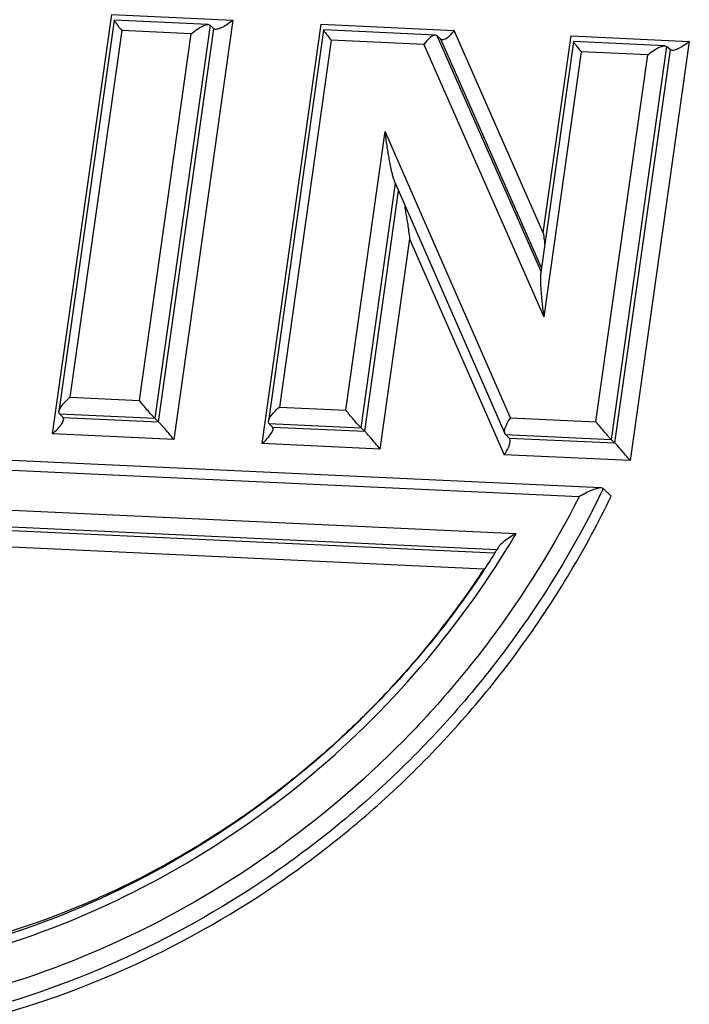
# Model space of a CAD drawing. Units: millimetres. Extents: x 1558 to 2004, y -563 to -248.
# Drawn here: x 1646 to 1653, y -497 to -486 of the extents above; entities that cross this region are included whole.
import ezdxf

# ---------------------------------------------------------------- set-up
doc = ezdxf.new("R2010")
doc.units = ezdxf.units.MM
doc.header["$LTSCALE"] = 0.1
doc.layers.get('0').update_dxf_attribs({"linetype": 'CONTINUOUS', "lineweight": 30})

msp = doc.modelspace()

# ---------------------------------------------------------------- linework, layer by layer
at = {"color": 7, "linetype": 'Continuous'}
for p, q in [((1646.017, -490.598), (1646.708, -485.701)), ((1646.736, -485.769), (1646.091, -490.338)), ((1646.708, -485.701), (1648.124, -485.767)), ((1646.737, -485.767), (1646.736, -485.767)), ((1647.837, -485.818), (1646.739, -485.767)), ((1648.124, -485.767), (1647.433, -490.664)), ((1646.826, -485.887), (1646.22, -490.172)), ((1647.638, -485.925), (1646.826, -485.887)), ((1647.859, -485.825), (1647.211, -490.416)), ((1647.255, -490.458), (1647.903, -485.867)), ((1647.839, -485.818), (1647.859, -485.825)), ((1647.903, -485.867), (1647.859, -485.825)), ((1647.923, -485.874), (1647.903, -485.867)), ((1648.465, -490.712), (1649.156, -485.815)), ((1649.184, -485.882), (1648.539, -490.452)), ((1649.156, -485.815), (1650.711, -485.887)), ((1649.184, -485.881), (1649.184, -485.881)), ((1650.491, -485.941), (1649.187, -485.881)), ((1651.753, -488.251), (1650.711, -485.887)), ((1647.033, -490.21), (1647.638, -485.925)), ((1649.273, -486.001), (1648.668, -490.286)), ((1650.356, -486.051), (1649.273, -486.001)), ((1650.511, -485.948), (1650.494, -485.941)), ((1650.555, -485.99), (1650.511, -485.948)), ((1651.726, -488.704), (1650.511, -485.948)), ((1650.572, -485.997), (1650.555, -485.99)), ((1651.732, -488.66), (1650.555, -485.99)), ((1652.105, -486.018), (1651.721, -488.741)), ((1651.753, -488.251), (1652.078, -485.95)), ((1652.078, -485.95), (1653.459, -486.014)), ((1652.106, -486.016), (1652.105, -486.017)), ((1653.172, -486.065), (1652.108, -486.016)), ((1653.459, -486.014), (1652.768, -490.911)), ((1650.356, -486.051), (1651.758, -489.232)), ((1652.195, -486.136), (1651.758, -489.232)), ((1652.973, -486.173), (1652.195, -486.136)), ((1653.194, -486.073), (1652.546, -490.664)), ((1652.59, -490.705), (1653.238, -486.114)), ((1653.174, -486.066), (1653.194, -486.073)), ((1653.238, -486.114), (1653.194, -486.073)), ((1653.259, -486.121), (1653.238, -486.114)), ((1652.368, -490.457), (1652.973, -486.173)), ((1649.444, -490.322), (1649.903, -487.066)), ((1651.37, -490.411), (1649.903, -487.066)), ((1649.622, -490.528), (1650.025, -487.671)), ((1650.015, -487.653), (1651.304, -490.595)), ((1649.665, -490.569), (1650.062, -487.761)), ((1650.19, -488.319), (1649.843, -490.776)), ((1650.19, -488.319), (1651.297, -490.843)), ((1646.22, -490.172), (1647.033, -490.21)), ((1648.668, -490.286), (1649.444, -490.322)), ((1652.43, -491.23), (1633.518, -490.352)), ((1646.097, -490.364), (1646.091, -490.34)), ((1646.097, -490.364), (1647.211, -490.416)), ((1646.097, -490.364), (1646.141, -490.406)), ((1652.171, -491.334), (1633.664, -490.475)), ((1646.141, -490.406), (1647.255, -490.458)), ((1646.147, -490.431), (1646.141, -490.406)), ((1647.255, -490.458), (1647.211, -490.416)), ((1648.545, -490.478), (1648.539, -490.453)), ((1648.545, -490.478), (1649.622, -490.528)), ((1648.588, -490.519), (1648.545, -490.478)), ((1651.37, -490.411), (1652.368, -490.457)), ((1647.433, -490.664), (1646.017, -490.598)), ((1648.588, -490.519), (1649.665, -490.569)), ((1648.595, -490.544), (1648.588, -490.519)), ((1649.665, -490.569), (1649.622, -490.528)), ((1651.311, -490.606), (1651.305, -490.597)), ((1651.311, -490.606), (1652.546, -490.664)), ((1651.311, -490.606), (1651.355, -490.648)), ((1649.843, -490.776), (1648.465, -490.712)), ((1651.355, -490.648), (1652.59, -490.705)), ((1651.361, -490.657), (1651.355, -490.648)), ((1652.59, -490.705), (1652.546, -490.664)), ((1652.768, -490.911), (1651.297, -490.843)), ((1634.269, -490.965), (1651.436, -491.762)), ((1634.532, -491.176), (1651.209, -491.949)), ((1634.576, -491.217), (1651.18, -491.988)), ((1652.454, -491.237), (1652.432, -491.23)), ((1652.547, -491.325), (1652.454, -491.237)), ((1651.057, -492.18), (1634.845, -491.428))]:
    msp.add_line(p, q, dxfattribs=at)
for points, knots in [([(1646.736, -485.768), (1646.728, -485.767), (1646.766, -485.804), (1646.77, -485.817), (1646.781, -485.832), (1646.782, -485.833)], [0, 0, 0, 0, 0.02382011, 0.07515333, 0.07982738, 0.07982738, 0.07982738, 0.07982738]), ([(1648.124, -485.767), (1648.102, -485.786), (1648.059, -485.819), (1647.996, -485.855), (1647.95, -485.872), (1647.927, -485.874), (1647.923, -485.874)], [0, 0, 0, 0, 0.0875586, 0.1621999, 0.2183099, 0.2306875, 0.2306875, 0.2306875, 0.2306875]), ([(1647.638, -485.925), (1647.66, -485.906), (1647.703, -485.873), (1647.766, -485.837), (1647.812, -485.82), (1647.835, -485.818), (1647.839, -485.818)], [0, 0, 0, 0, 0.0875588, 0.1621816, 0.2183717, 0.2309533, 0.2309533, 0.2309533, 0.2309533]), ([(1649.184, -485.882), (1649.176, -485.881), (1649.214, -485.918), (1649.218, -485.93), (1649.229, -485.945), (1649.23, -485.947)], [0, 0, 0, 0, 0.02382011, 0.07515333, 0.07986919, 0.07986919, 0.07986919, 0.07986919]), ([(1650.711, -485.887), (1650.692, -485.913), (1650.657, -485.953), (1650.608, -485.992), (1650.579, -485.996), (1650.572, -485.996)], [0, 0, 0, 0, 0.0951217, 0.1618592, 0.1807871, 0.1807871, 0.1807871, 0.1807871]), ([(1652.105, -486.017), (1652.097, -486.017), (1652.136, -486.053), (1652.139, -486.066), (1652.151, -486.081), (1652.152, -486.082)], [0, 0, 0, 0, 0.02382011, 0.07515333, 0.07986919, 0.07986919, 0.07986919, 0.07986919]), ([(1653.459, -486.014), (1653.437, -486.033), (1653.394, -486.066), (1653.331, -486.102), (1653.286, -486.12), (1653.263, -486.121), (1653.259, -486.121)], [0, 0, 0, 0, 0.0875586, 0.1621999, 0.2183099, 0.2306875, 0.2306875, 0.2306875, 0.2306875]), ([(1652.973, -486.173), (1652.995, -486.154), (1653.039, -486.121), (1653.102, -486.084), (1653.147, -486.067), (1653.17, -486.065), (1653.174, -486.066)], [0, 0, 0, 0, 0.0875588, 0.1621817, 0.2183717, 0.2309533, 0.2309533, 0.2309533, 0.2309533]), ([(1650.015, -487.655), (1650.014, -487.652), (1650.008, -487.633), (1649.997, -487.599), (1649.985, -487.549), (1649.973, -487.494), (1649.961, -487.435), (1649.95, -487.371), (1649.938, -487.303), (1649.926, -487.229), (1649.915, -487.149), (1649.907, -487.094), (1649.903, -487.066)], [0, 0, 0, 0, 0.0115477, 0.0578337, 0.1091295, 0.1648864, 0.2250602, 0.2898798, 0.359399, 0.43432, 0.5152474, 0.600682, 0.600682, 0.600682, 0.600682]), ([(1650.132, -487.948), (1650.136, -487.969), (1650.144, -488.013), (1650.156, -488.082), (1650.168, -488.156), (1650.179, -488.235), (1650.187, -488.29), (1650.19, -488.319)], [0, 0, 0, 0, 0.0648198, 0.134339, 0.20926, 0.2901874, 0.375622, 0.375622, 0.375622, 0.375622]), ([(1651.753, -488.251), (1651.756, -488.279), (1651.762, -488.326), (1651.768, -488.373), (1651.77, -488.393)], [0, 0, 0, 0, 0.0838972, 0.1427497, 0.1427497, 0.1427497, 0.1427497]), ([(1651.719, -488.739), (1651.718, -488.743), (1651.721, -488.76), (1651.717, -488.792), (1651.72, -488.836), (1651.722, -488.886), (1651.726, -488.942), (1651.732, -489.005), (1651.739, -489.074), (1651.747, -489.151), (1651.754, -489.204), (1651.758, -489.232)], [0, 0, 0, 0, 0.0141265, 0.0510921, 0.095006, 0.145201, 0.20162, 0.2642538, 0.3338285, 0.4111365, 0.4950396, 0.4950396, 0.4950396, 0.4950396]), ([(1646.113, -490.288), (1646.127, -490.268), (1646.16, -490.227), (1646.198, -490.191), (1646.22, -490.172)], [0, 0, 0, 0, 0.071574, 0.1579806, 0.1579806, 0.1579806, 0.1579806]), ([(1647.211, -490.416), (1647.201, -490.406), (1647.176, -490.379), (1647.134, -490.332), (1647.085, -490.274), (1647.05, -490.232), (1647.033, -490.21)], [0, 0, 0, 0, 0.042409, 0.1090134, 0.1883477, 0.2724852, 0.2724852, 0.2724852, 0.2724852]), ([(1648.561, -490.401), (1648.575, -490.382), (1648.608, -490.34), (1648.646, -490.304), (1648.668, -490.286)], [0, 0, 0, 0, 0.071574, 0.1579806, 0.1579806, 0.1579806, 0.1579806]), ([(1646.091, -490.34), (1646.091, -490.338), (1646.094, -490.319), (1646.104, -490.302), (1646.113, -490.288)], [0, 0, 0, 0, 0.00499596, 0.056851, 0.056851, 0.056851, 0.056851]), ([(1649.622, -490.528), (1649.611, -490.518), (1649.587, -490.491), (1649.545, -490.444), (1649.496, -490.386), (1649.461, -490.343), (1649.444, -490.322)], [0, 0, 0, 0, 0.042409, 0.1090134, 0.1883477, 0.2724852, 0.2724852, 0.2724852, 0.2724852]), ([(1646.017, -490.598), (1646.039, -490.579), (1646.077, -490.543), (1646.121, -490.489), (1646.144, -490.451), (1646.146, -490.432), (1646.147, -490.431)], [0, 0, 0, 0, 0.0864311, 0.1580106, 0.2098527, 0.2148324, 0.2148324, 0.2148324, 0.2148324]), ([(1647.433, -490.664), (1647.415, -490.642), (1647.38, -490.6), (1647.331, -490.541), (1647.289, -490.494), (1647.265, -490.467), (1647.255, -490.458)], [0, 0, 0, 0, 0.0841631, 0.1635076, 0.2301002, 0.2724853, 0.2724853, 0.2724853, 0.2724853]), ([(1648.539, -490.453), (1648.539, -490.452), (1648.542, -490.433), (1648.551, -490.416), (1648.561, -490.401)], [0, 0, 0, 0, 0.00499596, 0.056851, 0.056851, 0.056851, 0.056851]), ([(1652.546, -490.664), (1652.536, -490.654), (1652.511, -490.627), (1652.47, -490.58), (1652.42, -490.521), (1652.386, -490.479), (1652.368, -490.457)], [0, 0, 0, 0, 0.042409, 0.1090134, 0.1883477, 0.2724852, 0.2724852, 0.2724852, 0.2724852]), ([(1648.465, -490.712), (1648.487, -490.693), (1648.525, -490.657), (1648.569, -490.603), (1648.592, -490.564), (1648.594, -490.546), (1648.594, -490.544)], [0, 0, 0, 0, 0.0864311, 0.1580106, 0.2098527, 0.2148324, 0.2148324, 0.2148324, 0.2148324]), ([(1649.843, -490.776), (1649.826, -490.754), (1649.791, -490.712), (1649.742, -490.653), (1649.7, -490.606), (1649.676, -490.579), (1649.665, -490.569)], [0, 0, 0, 0, 0.0841631, 0.1635076, 0.2301002, 0.2724852, 0.2724852, 0.2724852, 0.2724852]), ([(1651.297, -490.843), (1651.316, -490.817), (1651.345, -490.767), (1651.367, -490.703), (1651.366, -490.666), (1651.362, -490.657)], [0, 0, 0, 0, 0.0978694, 0.1710431, 0.2019765, 0.2019765, 0.2019765, 0.2019765]), ([(1652.768, -490.911), (1652.75, -490.89), (1652.716, -490.847), (1652.666, -490.789), (1652.625, -490.742), (1652.6, -490.715), (1652.59, -490.705)], [0, 0, 0, 0, 0.0841631, 0.1635076, 0.2301002, 0.2724852, 0.2724852, 0.2724852, 0.2724852]), ([(1652.454, -491.237), (1652.162, -491.842), (1651.467, -493.006), (1650.14, -494.543), (1648.569, -495.826), (1646.811, -496.81), (1644.93, -497.457), (1642.992, -497.743), (1641.069, -497.658), (1639.23, -497.201), (1637.598, -496.416), (1636.657, -495.702), (1636.249, -495.327)], [0, 0, 0, 0, 2.015758, 4.041354, 6.06391, 8.07093, 10.051915, 11.999807, 13.912108, 15.79148, 17.645608, 19.308254, 19.308254, 19.308254, 19.308254]), ([(1652.373, -491.239), (1652.352, -491.246), (1652.308, -491.262), (1652.241, -491.294), (1652.195, -491.32), (1652.171, -491.334)], [0, 0, 0, 0, 0.0659853, 0.1409735, 0.2236882, 0.2236882, 0.2236882, 0.2236882]), ([(1652.432, -491.23), (1652.429, -491.23), (1652.409, -491.23), (1652.39, -491.234), (1652.373, -491.239)], [0, 0, 0, 0, 0.00738628, 0.05921841, 0.05921841, 0.05921841, 0.05921841]), ([(1636.249, -495.328), (1636.683, -495.739), (1637.654, -496.486), (1639.325, -497.29), (1641.164, -497.746), (1643.087, -497.831), (1645.023, -497.544), (1646.902, -496.898), (1648.658, -495.916), (1650.228, -494.634), (1651.558, -493.097), (1652.254, -491.931), (1652.547, -491.325)], [0, 0, 0, 0, 1.791727, 3.645535, 5.524914, 7.436593, 9.383196, 11.362121, 13.365579, 15.386275, 17.413119, 19.434298, 19.434298, 19.434298, 19.434298]), ([(1652.171, -491.334), (1651.874, -491.916), (1651.181, -493.034), (1649.87, -494.503), (1648.335, -495.725), (1646.627, -496.659), (1644.806, -497.272), (1642.932, -497.542), (1641.073, -497.459), (1639.293, -497.024), (1637.691, -496.267), (1636.759, -495.572), (1636.347, -495.198)], [0, 0, 0, 0, 1.960334, 3.92363, 5.879508, 7.818257, 9.732332, 11.615415, 13.464692, 15.282372, 17.075238, 18.744851, 18.744851, 18.744851, 18.744851]), ([(1651.436, -491.762), (1651.412, -491.776), (1651.367, -491.803), (1651.306, -491.844), (1651.262, -491.883), (1651.237, -491.907), (1651.231, -491.918)], [0, 0, 0, 0, 0.083763, 0.1579098, 0.2213763, 0.2600029, 0.2600029, 0.2600029, 0.2600029]), ([(1642.039, -497.025), (1642.647, -497.053), (1643.882, -496.992), (1645.693, -496.547), (1647.417, -495.773), (1648.993, -494.695), (1650.306, -493.411), (1651.014, -492.444), (1651.308, -491.972)], [0, 0, 0, 0, 1.825646, 3.681305, 5.563691, 7.466026, 9.378992, 11.046224, 11.046224, 11.046224, 11.046224]), ([(1651.063, -492.182), (1650.799, -492.582), (1650.108, -493.489), (1648.805, -494.733), (1647.155, -495.811), (1645.354, -496.557), (1643.623, -496.908), (1642.51, -496.934), (1642.038, -496.909)], [0, 0, 0, 0, 1.435753, 3.410315, 5.374108, 7.314622, 9.222757, 10.640396, 10.640396, 10.640396, 10.640396]), ([(1650.011, -493.523), (1649.96, -493.579), (1649.752, -493.801), (1649.535, -494.014), (1649.367, -494.168)], [0, 0, 0, 0, 0.2285697, 0.9116283, 0.9116283, 0.9116283, 0.9116283]), ([(1646.46, -496.061), (1645.982, -496.267), (1644.9, -496.639), (1643.167, -496.91), (1641.339, -496.829), (1639.595, -496.38), (1638.058, -495.605), (1637.184, -494.903), (1636.809, -494.534)], [0, 0, 0, 0, 1.562225, 3.414191, 5.230565, 7.014679, 8.775198, 10.353812, 10.353812, 10.353812, 10.353812]), ([(1648.553, -494.844), (1648.503, -494.882), (1648.298, -495.033), (1648.087, -495.176), (1647.926, -495.279)], [0, 0, 0, 0, 0.1878944, 0.7634512, 0.7634512, 0.7634512, 0.7634512]), ([(1646.848, -495.883), (1646.817, -495.898), (1646.688, -495.959), (1646.559, -496.018), (1646.46, -496.061)], [0, 0, 0, 0, 0.1024124, 0.4266874, 0.4266874, 0.4266874, 0.4266874])]:
    msp.add_open_spline(points, degree=3, knots=knots, dxfattribs=at)
for points in [[(1646.782, -485.833), (1646.796, -485.852), (1646.811, -485.869), (1646.826, -485.887)], [(1649.23, -485.947), (1649.244, -485.965), (1649.259, -485.983), (1649.273, -486.001)], [(1650.419, -485.98), (1650.396, -486.001), (1650.374, -486.025), (1650.356, -486.051)], [(1650.475, -485.944), (1650.454, -485.95), (1650.435, -485.965), (1650.419, -485.98)], [(1650.494, -485.942), (1650.487, -485.942), (1650.481, -485.943), (1650.475, -485.944)], [(1652.152, -486.082), (1652.166, -486.101), (1652.18, -486.118), (1652.195, -486.136)], [(1651.301, -490.566), (1651.303, -490.542), (1651.311, -490.518), (1651.321, -490.496)], [(1651.321, -490.496), (1651.334, -490.466), (1651.35, -490.438), (1651.37, -490.411)], [(1651.305, -490.597), (1651.3, -490.587), (1651.3, -490.576), (1651.301, -490.566)], [(1651.308, -491.972), (1651.352, -491.903), (1651.395, -491.833), (1651.436, -491.762)], [(1651.199, -491.971), (1651.154, -492.042), (1651.109, -492.112), (1651.063, -492.182)], [(1651.217, -491.942), (1651.211, -491.951), (1651.205, -491.961), (1651.199, -491.971)], [(1651.231, -491.919), (1651.227, -491.926), (1651.222, -491.934), (1651.217, -491.942)], [(1651.057, -492.18), (1650.98, -492.296), (1650.901, -492.412), (1650.82, -492.525)], [(1650.82, -492.525), (1650.571, -492.873), (1650.3, -493.207), (1650.011, -493.523)], [(1649.367, -494.168), (1649.108, -494.407), (1648.835, -494.633), (1648.553, -494.844)], [(1647.926, -495.279), (1647.579, -495.502), (1647.218, -495.704), (1646.848, -495.883)]]:
    msp.add_open_spline(points, degree=3, dxfattribs=at)

doc.saveas('drawing.dxf')
